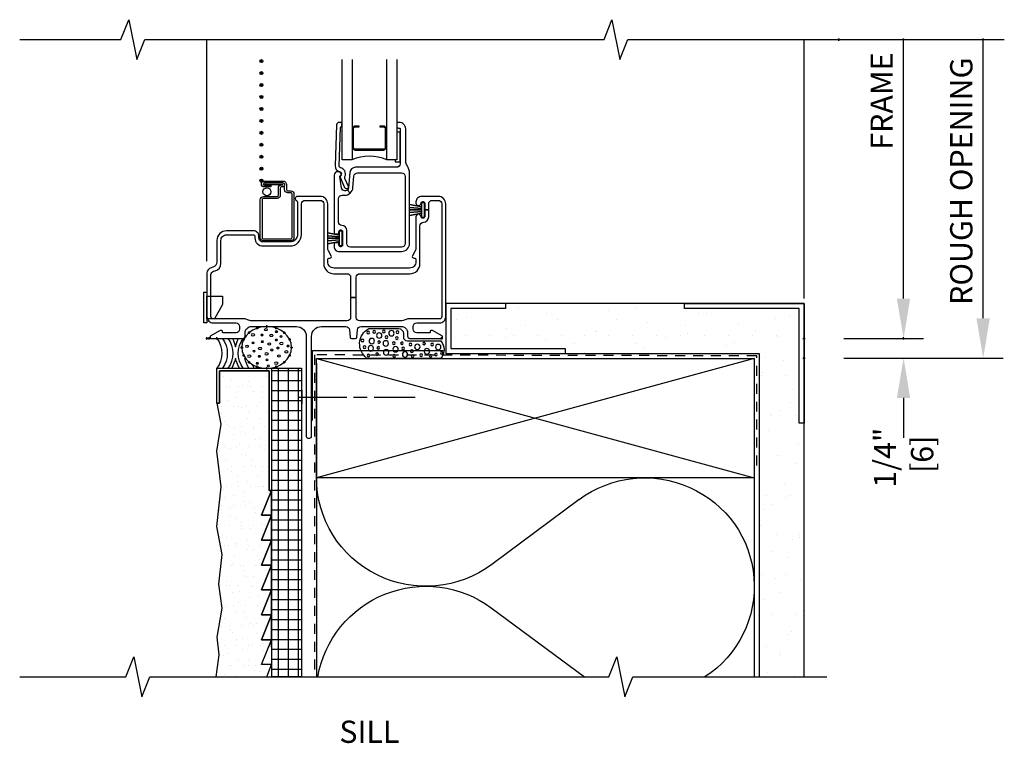
# Model space of a CAD drawing. Units: inches. Extents: x 3.4 to 26.4, y 12.4 to 31.
# Drawn here: x 3.4 to 15.8, y 12.4 to 21.5 of the extents above; entities that cross this region are included whole.
import ezdxf
from ezdxf.enums import TextEntityAlignment as Align

# ---------------------------------------------------------------- set-up
doc = ezdxf.new("R2010")
doc.units = ezdxf.units.IN
doc.header["$LTSCALE"] = 0.5
doc.header["$MEASUREMENT"] = 0
doc.header["$PDMODE"] = 34
doc.header["$PDSIZE"] = 0.015
doc.linetypes.add('DASHED2', pattern=[0.375, 0.25, -0.125])
for name, color, linetype in [('Pel_Clad', 63, 'Continuous'), ('Pel_CS-Cross Section', 7, 'Continuous'), ('Pel_CS-IG', 2, 'Continuous'), ('Pel_CS-Sealant', 40, 'Continuous'), ('Pel_CS-Weatherstrip', 8, 'Continuous'), ('Pel_DIM', 1, 'Continuous'), ('Pel_Sealant', 9, 'Continuous'), ('Pel_Tape', 210, 'Continuous'), ('Pel_Wall', 9, 'Continuous'), ('Pel_Weather Barrier', 240, 'DASHED2')]:
    doc.layers.add(name, color=color, linetype=linetype)
doc.layers.add('Pel_Defpoints', color=7, linetype='Continuous', plot=False)
doc.layers.add('Pel_Points', color=7, linetype='Continuous', plot=False)
doc.styles.get("Standard").update_dxf_attribs({"font": 'ARIAL.TTF'})
doc.dimstyles.new('3 inch Scale', dxfattribs={"dimtxt": 0.28, "dimasz": 0.5, "dimexe": 0.25, "dimexo": 0.5, "dimgap": 0.125, "dimtad": 1, "dimdec": 4, "dimzin": 10, "dimdsep": 46, "dimlunit": 5, "dimtxsty": 'Standard', "dimcen": 0.09, "dimclrd": 256, "dimclre": 256, "dimclrt": 255, "dimadec": 3, "dimazin": 0, "dimtfac": 0.75, "dimtdec": 4, "dimtofl": 0, "dimtmove": 2, "dimatfit": 3, "dimfxl": 0, "dimfrac": 2, "dimtolj": 1, "dimtzin": 0, "dimlwd": -1, "dimlwe": -1, "dimarcsym": 0})

# ---------------------------------------------------------------- blocks, each defined once
blk = doc.blocks.new('2X')
at = {"layer": 'Pel_Wall'}
for p, q in [((0, 0), (1, 1)), ((1, 0), (0, 1))]:
    blk.add_line(p, q, dxfattribs=at)
blk.add_lwpolyline([(0, 0), (1, 0), (1, 1), (0, 1)], close=True, dxfattribs=at)
blk = doc.blocks.new('Stucco-Head')
at = {"layer": 'Pel_Wall'}
h = blk.add_hatch(dxfattribs=at)
h.set_pattern_fill('GYP', color=256, scale=0.5, style=0)
h.set_pattern_definition([(7e-15, (-8.78125, -27.613), (0.09, 0.25), [0, -0.15]), (30, (-8.76625, -27.553), (-0.0470577, 0.2615064), [0, -0.15]), (60, (-8.75125, -27.523), (-0.1715064, 0.2029423), [0, -0.15])])
h.paths.add_polyline_path([(0.626, 4.249), (0.687, 4.095), (0.562, 4.095), (0.687, 3.782), (0.562, 3.782), (0.687, 3.47), (0.562, 3.47), (0.687, 3.157), (0.562, 3.157), (0.687, 2.845), (0.562, 2.845), (0.687, 2.532), (0.562, 2.532), (0.687, 2.22), (0.562, 2.22), (0.687, 1.907), (0.655, 1.907), (0.655, 0.407), (0.032, 0.407), (0.032, 0.812), (0, 0.812), (0.048, 1.076), (-0.005, 1.414), (0.048, 1.863), (-0.005, 2.36), (0.061, 2.714), (0.021, 3.083), (0.061, 3.387), (0, 3.75), (0.024, 3.972), (-0.015, 4.249)])
at = {"layer": 'Pel_Points'}
blk.add_point((0, 0), dxfattribs=at)
at = {"layer": 'Pel_Wall', "linetype": 'Continuous'}
blk.add_lwpolyline([(0.626, 4.249), (0.687, 4.095), (0.562, 4.095), (0.687, 3.782), (0.562, 3.782), (0.687, 3.47), (0.562, 3.47), (0.687, 3.157), (0.562, 3.157), (0.687, 2.845), (0.562, 2.845), (0.687, 2.532), (0.562, 2.532), (0.687, 2.22), (0.562, 2.22), (0.687, 1.907), (0.655, 1.907), (0.655, 0.407), (0.032, 0.407), (0.032, 0.812), (0, 0.812), (0.048, 1.076), (-0.005, 1.414), (0.048, 1.863), (-0.005, 2.36), (0.061, 2.714), (0.021, 3.083), (0.061, 3.387), (0, 3.75), (0.024, 3.972), (-0.015, 4.249)], close=True, dxfattribs=at)
blk.add_lwpolyline([(0, 0.812), (0.032, 0.812), (0.032, 0.407), (0.655, 0.407), (0.655, 1.907), (0.687, 1.907), (0.562, 2.22), (0.687, 2.22), (0.562, 2.532), (0.687, 2.532), (0.562, 2.845), (0.687, 2.845), (0.562, 3.157), (0.687, 3.157), (0.562, 3.47), (0.687, 3.47), (0.562, 3.782), (0.687, 3.782), (0.65, 3.875)], dxfattribs=at)
at = {"layer": 'Pel_Wall'}
blk.add_lwpolyline([(0.032, 0.812), (0, 0.812), (0, 0.375), (0.687, 0.375), (0.687, 1.907), (0.687, 3.875), (0.687, 1.907), (0.655, 1.907), (0.655, 0.407), (0.032, 0.407)], close=True, dxfattribs=at)
blk = doc.blocks.new('TdF2-2xstucco-ofS')
at = {"layer": 'Pel_Wall'}
h = blk.add_hatch(dxfattribs=at)
h.set_pattern_fill('GYP', color=256, style=0)
h.set_pattern_definition([(0, (-0.56255, -0.0002), (0.18, 0.5), [0, -0.3]), (30, (-0.53255, 0.1198), (-0.094115, 0.523013), [0, -0.3]), (60, (-0.50255, 0.1798), (-0.343013, 0.405885), [0, -0.3])])
h.paths.add_polyline_path([(7.5, -1.063), (7.437, -1.063), (7.437, 0.375), (6, 0.375), (6, 0.437), (3.75, 0.438), (3.75, 0.375), (3.062, 0.375), (3.062, -0.125), (4.5, -0.125), (4.5, -0.188), (6.938, -0.188), (6.938, -4.249), (7.5, -4.249)])
h = blk.add_hatch(dxfattribs=at)
h.set_pattern_fill('NET', color=256, angle=180, style=0)
h.set_pattern_definition([(7e-15, (-9.0625, 26.43871), (0, -0.125), []), (270, (-9.0625, 26.43871), (-0.125, 0), [])])
h.paths.add_polyline_path([(1.188, -0.375), (0.813, -0.375), (0.813, -4.249), (1.188, -4.249)])
at = {"layer": 'Pel_Tape'}
blk.add_lwpolyline([(1.324, -1.032), (1.324, -0.15), (2.968, -0.15)], dxfattribs=at)
at = {"layer": 'Pel_Wall'}
for p, q in [((0, 0.969), (0, 3.751)), ((7.5, 0.5), (7.5, 3.751)), ((1.375, -0.313), (1.375, -4.249)), ((6.875, -1.75), (6.875, -4.25))]:
    blk.add_line(p, q, dxfattribs=at)
for points in [[(6.938, -4.249), (7.5, -4.249), (7.5, 0.438), (3, 0.438), (3, -0.188), (6.938, -0.188)], [(7.5, -1.063), (7.437, -1.063), (7.437, 0.375), (6, 0.375), (6, 0.437), (3.75, 0.438), (3.75, 0.375), (3.062, 0.375), (3.062, -0.125), (4.5, -0.125), (4.5, -0.188), (6.938, -0.188), (6.938, -4.249), (7.5, -4.249)], [(7.5, 0.438), (7.5, -1.062), (7.437, -1.062), (7.437, 0.375), (6, 0.375), (6, 0.438)], [(0.813, -0.375), (1.188, -0.375), (1.188, -4.249), (0.813, -4.249)]]:
    blk.add_lwpolyline(points, close=True, dxfattribs=at)
at = {"layer": 'Pel_Weather Barrier'}
blk.add_lwpolyline([(6.906, -1.594), (6.906, -0.219), (1.352, -0.207), (1.352, -4.249)], dxfattribs=at)
at = {"xscale": -1, "rotation": 180}
blk.add_blockref('Stucco-Head', (0.125, 0), dxfattribs=at)
at = {"layer": 'Pel_Tape', "xscale": -5.5, "yscale": 1.5, "rotation": 180}
blk.add_blockref('2X', (1.375, -0.25), dxfattribs=at)
blk = doc.blocks.new('*D16')
at = {"layer": 'Pel_Defpoints', "color": 0}
for p in [(13.29, 17.466), (14.54, 17.466), (13.29, 17.219)]:
    blk.add_point(p, dxfattribs=at)
at = {"layer": 'Pel_DIM'}
for p, q in [((14.54, 17.966), (14.54, 18.466)), ((13.79, 17.466), (14.79, 17.466)), ((13.79, 17.219), (14.79, 17.219)), ((14.54, 16.719), (14.54, 16.219))]:
    blk.add_line(p, q, dxfattribs=at)
for points in [[(14.456, 17.966), (14.623, 17.966), (14.54, 17.466)], [(14.456, 16.719), (14.623, 16.719), (14.54, 17.219)]]:
    blk.add_solid(points, dxfattribs=at)
at = {"layer": 'Pel_DIM', "color": 255, "insert": (14.54, 15.969), "char_height": 0.28, "attachment_point": 5, "rotation": 90}
blk.add_mtext('\\A1;1/4"\\P [6]', dxfattribs=at)
blk = doc.blocks.new('*D17')
at = {"layer": 'Pel_Defpoints', "color": 0}
for p in [(13.728, 21.218), (14.54, 21.218), (13.29, 17.466)]:
    blk.add_point(p, dxfattribs=at)
at = {"layer": 'Pel_DIM'}
for p, q in [((14.54, 17.966), (14.54, 21.218)), ((13.79, 17.466), (14.79, 17.466))]:
    blk.add_line(p, q, dxfattribs=at)
blk.add_solid([(14.456, 17.966), (14.623, 17.966), (14.54, 17.466)], dxfattribs=at)
at = {"layer": 'Pel_DIM', "color": 255, "insert": (14.265, 20.446), "char_height": 0.28, "attachment_point": 5, "rotation": 90}
blk.add_mtext('\\A1;FRAME', dxfattribs=at)
blk = doc.blocks.new('_None')
blk = doc.blocks.new('*D18')
at = {"layer": 'Pel_Defpoints', "color": 0}
for p in [(13.728, 21.218), (15.54, 21.218), (13.29, 17.219)]:
    blk.add_point(p, dxfattribs=at)
at = {"layer": 'Pel_DIM'}
for p, q in [((15.54, 17.719), (15.54, 21.218)), ((13.79, 17.219), (15.79, 17.219))]:
    blk.add_line(p, q, dxfattribs=at)
blk.add_solid([(15.456, 17.719), (15.623, 17.719), (15.54, 17.219)], dxfattribs=at)
at = {"layer": 'Pel_DIM', "color": 255, "insert": (15.265, 19.44), "char_height": 0.28, "attachment_point": 5, "rotation": 90}
blk.add_mtext('\\A1;ROUGH OPENING', dxfattribs=at)
blk = doc.blocks.new('NAIL')
at = {"layer": 'Pel_Wall', "linetype": 'Continuous'}
for p, q in [((-0.086, 0), (0.516, 0)), ((-0.043, 0.086), (-0.043, -0.086)), ((0.602, 0), (0.773, 0)), ((0.859, 0), (1.375, 0))]:
    blk.add_line(p, q, dxfattribs=at)
blk = doc.blocks.new('B Rod Elliptical')
at = {"layer": 'Pel_Points'}
for p in [(0.5, 1), (0.146, 0.854), (0.309, 0.962), (0.691, 0.962), (0.854, 0.854), (0.038, 0.691), (0.962, 0.691), (0, 0.5), (1, 0.5), (0.038, 0.309), (0.962, 0.309), (0.146, 0.146), (0.309, 0.038), (0.5, 0), (0.691, 0.038), (0.854, 0.146)]:
    blk.add_point(p, dxfattribs=at)
at = {"layer": 'Pel_Sealant', "color": 9}
blk.add_circle((0.5, 0.5), 0.5, dxfattribs=at)
blk = doc.blocks.new('3 eights FW SH SW SS B rod Sealant')
at = {"layer": 'Pel_Points'}
blk.add_point((0, 0), dxfattribs=at)
at = {"layer": 'Pel_Sealant', "color": 9}
for centre, radius, start, end in [((-0.151, 0.187), 0.312, 323.1301, 36.8699), ((-0.082, 0.187), 0.312, 323.1301, 36.8699), ((-0.013, 0.187), 0.312, 323.1301, 36.8699), ((-0.184, 0.125), 0.531, 13.1466, 28.0725), ((0.851, 0.125), 0.531, 151.9275, 166.8534), ((0.68, 0.187), 0.312, 143.1301, 216.8699), ((0.968, 0.125), 0.531, 151.9275, 166.8534), ((1.037, 0.125), 0.531, 151.9275, 157.195), ((-0.184, 0.225), 0.531, 334.9424, 346.8534), ((0.851, 0.225), 0.531, 193.1466, 205.0576)]:
    blk.add_arc(centre, radius, start, end, dxfattribs=at)
for centre, major_axis in [((0.607, 0.313), (0.0154, 0)), ((0.728, 0.268), (0.0154, 0)), ((0.744, 0.344), (0.0154, 0)), ((0.844, 0.31), (0.0232, 0)), ((0.506, 0.222), (0.0232, 0)), ((0.566, 0.16), (0.0154, 0)), ((0.631, 0.225), (0.0154, 0)), ((0.642, 0.127), (0.0232, 0)), ((0.723, 0.193), (0.0232, 0)), ((0.789, 0.144), (0.0154, 0)), ((0.865, 0.121), (0.0154, 0)), ((0.878, 0.221), (0.0206, 0)), ((0.971, 0.168), (0.0232, 0)), ((0.478, 0.099), (0.0206, 0)), ((0.554, 0.056), (0.0154, 0)), ((0.67, 0.041), (0.0154, 0)), ((0.756, 0.07), (0.0206, 0)), ((0.845, 0.019), (0.0154, 0)), ((0.91, 0.064), (0.0232, 0)), ((0.992, 0.094), (0.0154, 0)), ((0.552, -0.046), (0.0232, 0)), ((0.666, -0.044), (0.0154, 0)), ((0.714, -0.109), (0.0206, 0)), ((0.847, -0.085), (0.0154, 0)), ((0.905, -0.025), (0.0154, 0))]:
    blk.add_ellipse(centre, major_axis=major_axis, ratio=0.481481, dxfattribs=at)
blk.add_ellipse((0.783, -0.038), major_axis=(-0.0231, 0), ratio=0.481481, start_param=3.141593, end_param=9.424778, dxfattribs=at)
at = {"layer": 'Pel_Sealant', "color": 9, "xscale": 0.625, "yscale": 0.5250000000000004, "zscale": 0.5}
blk.add_blockref('B Rod Elliptical', (0.412, -0.15), dxfattribs=at)
blk = doc.blocks.new('*U34')
at = {"xscale": -1, "rotation": 180}
blk.add_blockref('3 eights FW SH SW SS B rod Sealant', (0, 0), dxfattribs=at)
blk = doc.blocks.new('Quarter IFW-ISH-ISW Foam')
at = {"layer": 'Pel_Points'}
blk.add_point((0, 0), dxfattribs=at)
at = {"layer": 'Pel_Sealant', "color": 9}
blk.add_lwpolyline([(-0.416, 0.031), (-0.01, 0.031, 0.370887), (-0.01, 0.25), (-0.938, 0.25, 0.546098), (-0.916, -0.125), (-0.541, -0.125, 0.387452), (-0.479, -0.062), (-0.479, 0, -0.274331), (-0.416, 0.031)], format="xyb", close=True, dxfattribs=at)
for centre, radius in [((-0.969, 0.109), 0.0167), ((-0.92, 0.214), 0.0167), ((-0.889, 0.124), 0.0339), ((-0.811, 0.196), 0.0167), ((-0.795, 0.117), 0.0167), ((-0.697, 0.174), 0.0339), ((-0.597, 0.22), 0.0167), ((-0.579, 0.136), 0.0339), ((-0.484, 0.125), 0.0167), ((-0.459, 0.201), 0.0339), ((-0.375, 0.161), 0.0167), ((-0.364, 0.224), 0.0167), ((-0.305, 0.106), 0.0339), ((-0.258, 0.209), 0.0167), ((-0.185, 0.162), 0.0339), ((-0.138, 0.219), 0.0167), ((-0.071, 0.203), 0.0167), ((-0.043, 0.108), 0.0339), ((0.001, 0.182), 0.0167), ((-0.995, 0.027), 0.0167), ((-0.877, 0.033), 0.0339), ((-0.786, 0.045), 0.0167), ((-0.701, 0.062), 0.0339), ((-0.693, -0.017), 0.0167), ((-0.6, 0.059), 0.0167), ((-0.562, -0.005), 0.0167), ((-0.498, 0.061), 0.0167), ((-0.392, 0.075), 0.0167), ((-0.221, 0.065), 0.0167), ((-0.12, 0.076), 0.0167), ((-0.923, -0.074), 0.0167), ((-0.847, -0.084), 0.0167), ((-0.784, -0.037), 0.0339), ((-0.727, -0.088), 0.0167), ((-0.63, -0.066), 0.0339), ((-0.553, -0.078), 0.0167)]:
    blk.add_circle(centre, radius, dxfattribs=at)
blk = doc.blocks.new('*U53')
at = {"layer": 'Pel_Points', "xscale": -1, "rotation": 180}
blk.add_blockref('Quarter IFW-ISH-ISW Foam', (2.9475, 0), dxfattribs=at)
blk = doc.blocks.new('*U51')
at = {"layer": 'Pel_CS-Cross Section', "color": 4}
for points in [[(2.513, 2.17, -0.155717), (2.496, 2.222), (2.496, 2.631, 0.414214), (2.416, 2.711), (2.404, 2.711, 0.414214), (2.384, 2.691), (2.384, 2.661, 0.414214), (2.404, 2.641), (2.416, 2.641, -0.414214), (2.426, 2.631), (2.426, 2.193, -0.414214), (2.381, 2.148), (1.865, 2.148, 0.388879), (1.795, 2.084), (1.778, 1.889, -0.187597), (1.766, 1.863), (1.8, 1.825, 0.187597), (1.834, 1.894), (1.846, 2.037, -0.388879), (1.891, 2.078), (2.445, 2.078, -0.414214), (2.49, 2.033), (2.49, 1.192, -0.414214), (2.445, 1.147), (1.802, 1.147, -0.414214), (1.757, 1.192), (1.757, 1.355, 0.408749), (1.696, 1.417, -0.408749), (1.652, 1.462), (1.652, 1.753, -0.414214), (1.697, 1.798), (1.729, 1.798, 0.187597), (1.8, 1.825), (1.766, 1.863, -0.187597), (1.739, 1.853), (1.732, 1.853, -0.3714), (1.692, 1.887), (1.67, 2.033, -0.270381), (1.674, 2.043, 0.713422), (1.657, 2.093), (1.642, 2.093, 0.414214), (1.597, 2.048), (1.597, 1.332, 0.414214), (1.617, 1.312), (1.637, 1.312, 0.414214), (1.657, 1.332), (1.657, 1.342, -0.414214), (1.677, 1.362), (1.682, 1.362, -0.414214), (1.702, 1.342), (1.702, 1.172, -0.414214), (1.682, 1.152), (1.677, 1.152, -0.414214), (1.657, 1.172), (1.657, 1.182, 0.414214), (1.637, 1.202), (1.617, 1.202, 0.414214), (1.597, 1.182), (1.597, 1.154, 0.414214), (1.659, 1.092), (2.445, 1.092, 0.414214), (2.545, 1.192), (2.545, 2.068, 0.155717)], [(1.438, 0.15), (1.744, 0.15, -0.388879), (1.789, 0.109), (1.797, 0.018, 0.388879), (1.817, 0), (1.863, 0, 0.388879), (1.883, 0.018), (1.891, 0.109, -0.388879), (1.936, 0.15), (2.44, 0.15, -0.414214), (2.52, 0.07), (2.52, 0.03, 0.414214), (2.55, 0), (2.947, 0, 0.414214), (2.96, 0.012), (2.96, 0.021, 0.271412), (2.952, 0.034), (2.842, 0.096, 0.12837), (2.827, 0.1), (2.815, 0.1, 0.414214), (2.805, 0.09), (2.805, 0.08, -0.414214), (2.795, 0.07), (2.635, 0.07, -0.414214), (2.59, 0.115), (2.59, 0.15, -0.414214), (2.635, 0.195), (2.92, 0.195, 0.414214), (3, 0.275), (3, 1.688, 0.414214), (2.905, 1.783), (2.695, 1.783, 0.414214), (2.625, 1.713), (2.625, 1.698, 0.438866), (2.657, 1.668, 0.438866), (2.69, 1.698, -0.414214), (2.71, 1.718), (2.715, 1.718, -0.414214), (2.735, 1.698), (2.735, 1.613), (2.785, 1.613), (2.785, 1.688, -0.414214), (2.83, 1.733), (2.905, 1.733, -0.414214), (2.95, 1.688), (2.95, 0.275, -0.414214), (2.92, 0.245), (2.535, 0.245, 0.12313), (2.49, 0.234, -0.12313), (2.435, 0.22), (1.92, 0.22, -0.414214), (1.875, 0.265), (1.875, 0.516), (1.805, 0.516), (1.805, 0.265, -0.414214), (1.76, 0.22), (0.565, 0.22, -0.12313), (0.51, 0.234, 0.12313), (0.465, 0.245), (0.08, 0.245, -0.414214), (0.05, 0.275), (0.05, 0.801, -0.339454), (0.083, 0.844), (0.105, 0.85, 0.339454), (0.175, 0.942), (0.175, 1.231, -0.414214), (0.245, 1.301), (0.583, 1.301, -0.414214), (0.603, 1.281), (0.603, 1.261, 0.414214), (0.703, 1.161), (1.043, 1.161, 0.414214), (1.187, 1.305), (1.187, 1.688, -0.414214), (1.232, 1.733), (1.422, 1.733, -0.414214), (1.467, 1.688), (1.467, 0.938, 0.414214), (1.592, 0.813), (1.76, 0.813, -0.414214), (1.805, 0.768), (1.805, 0.516), (1.875, 0.516), (1.875, 0.768, -0.414214), (1.92, 0.813), (2.55, 0.813, 0.414214), (2.675, 0.938), (2.675, 1.413, -0.401532), (2.718, 1.458, 0.401532), (2.785, 1.528), (2.785, 1.613), (2.735, 1.613), (2.735, 1.528, -0.414214), (2.715, 1.508), (2.71, 1.508, -0.414214), (2.69, 1.528, 0.438866), (2.657, 1.558, 0.438866), (2.625, 1.528), (2.625, 1.133, -0.131653), (2.616, 1.098), (2.581, 1.038, 0.57735), (2.598, 1.008), (2.605, 1.008, -0.414214), (2.625, 0.988), (2.625, 0.963, -0.414214), (2.545, 0.883), (1.597, 0.883, -0.414214), (1.517, 0.963), (1.517, 0.988, -0.414214), (1.537, 1.008), (1.544, 1.008, 0.57735), (1.561, 1.038), (1.526, 1.098, -0.131653), (1.517, 1.133), (1.517, 1.688, 0.414214), (1.422, 1.783), (1.136, 1.783, 0.403789), (1.108, 1.756, 0.299453), (1.125, 1.73, -0.299453), (1.137, 1.712), (1.137, 1.305, -0.414214), (1.043, 1.211), (0.703, 1.211, -0.414214), (0.653, 1.261), (0.653, 1.281, 0.414214), (0.583, 1.351), (0.245, 1.351, 0.414214), (0.125, 1.231), (0.125, 0.961, -0.339454), (0.073, 0.893), (0.052, 0.887, 0.339454), (0, 0.82), (0, 0.275, 0.414214), (0.08, 0.195), (0.365, 0.195, -0.414214), (0.41, 0.15), (0.41, 0.115, -0.414214), (0.365, 0.07), (0.205, 0.07, -0.414214), (0.195, 0.08), (0.195, 0.09, 0.414214), (0.185, 0.1), (0.173, 0.1, 0.12837), (0.158, 0.096), (0.048, 0.034, 0.271412), (0.04, 0.021), (0.04, 0.012, 0.414214), (0.053, 0), (0.45, 0, 0.414214), (0.48, 0.03), (0.48, 0.07, -0.414214), (0.56, 0.15), (1.123, 0.15, -0.414214), (1.248, 0.025), (1.248, -1.23, 0.414214), (1.268, -1.25), (1.293, -1.25, 0.414214), (1.313, -1.23), (1.313, 0.025, -0.414214)]]:
    blk.add_lwpolyline(points, format="xyb", close=True, dxfattribs=at)
at = {"layer": 'Pel_CS-Cross Section', "color": 4, "linetype": 'Continuous', "flags": 128}
blk.add_lwpolyline([(1.666, 2.094, -0.637602), (1.678, 2.042, 0.341201), (1.673, 2.023), (1.728, 1.894, 0.29148), (1.745, 1.882), (1.756, 1.881, 0.54861), (1.776, 1.909), (1.733, 2.009, -0.204464), (1.733, 2.034, 0.477304), (1.676, 2.143, -0.368114), (1.659, 2.164), (1.677, 2.646, -0.298217), (1.686, 2.659, 0.298217), (1.696, 2.673), (1.696, 2.69, 0.414214), (1.677, 2.711), (1.66, 2.712, 0.414214), (1.628, 2.682), (1.61, 2.165, 0.370419)], format="xyb", close=True, dxfattribs=at)
at = {"layer": 'Pel_CS-Cross Section', "color": 53}
blk.add_lwpolyline([(0, 0.53), (0.195, 0.53), (0.195, 0.425), (0.095, 0.245), (0, 0.245), (0, 0.53), (0, 0.195), (-0.04, 0.195), (-0.04, 0.58), (0, 0.58), (0, 0.53)], dxfattribs=at)
at = {"layer": 'Pel_CS-IG'}
for points in [[(1.822, 3.5), (1.822, 2.242), (1.697, 2.242), (1.697, 3.5)], [(2.384, 3.5), (2.384, 2.242), (2.259, 2.242), (2.259, 3.5)]]:
    blk.add_lwpolyline(points, dxfattribs=at)
at = {"layer": 'Pel_CS-IG', "linetype": 'Continuous'}
blk.add_lwpolyline([(2.249, 2.396), (2.249, 2.635, 0.414214), (2.219, 2.665), (2.171, 2.665), (2.171, 2.655), (2.219, 2.655, -0.414214), (2.239, 2.635), (2.239, 2.396, -0.414214), (2.219, 2.376), (1.862, 2.376, -0.414214), (1.842, 2.396), (1.842, 2.635, -0.414214), (1.862, 2.655), (1.91, 2.655), (1.91, 2.665), (1.862, 2.665, 0.414214), (1.832, 2.635), (1.832, 2.396, 0.414214), (1.862, 2.365), (2.219, 2.365, 0.414214)], format="xyb", close=True, dxfattribs=at)
at = {"layer": 'Pel_CS-Sealant'}
blk.add_arc((2.04, 1.723), 0.564, 67.1599, 112.8401, dxfattribs=at)
at = {"layer": 'Pel_CS-Weatherstrip'}
blk.add_lwpolyline([(2.426, 2.591), (2.384, 2.591), (2.384, 2.242), (2.364, 2.242), (2.364, 2.216), (2.426, 2.216)], close=True, dxfattribs=at)
for points in [[(2.728, 1.519), (2.698, 1.519), (2.698, 1.572), (2.55, 1.545), (2.698, 1.572), (2.698, 1.592), (2.55, 1.582), (2.698, 1.592), (2.698, 1.613), (2.55, 1.613), (2.698, 1.613), (2.698, 1.633), (2.55, 1.644), (2.698, 1.633), (2.698, 1.654), (2.55, 1.681), (2.698, 1.654), (2.698, 1.706), (2.728, 1.706), (2.728, 1.519)], [(1.695, 1.163), (1.665, 1.163), (1.665, 1.216), (1.517, 1.188), (1.665, 1.216), (1.665, 1.236), (1.517, 1.226), (1.665, 1.236), (1.665, 1.257), (1.517, 1.257), (1.665, 1.257), (1.665, 1.277), (1.517, 1.287), (1.665, 1.277), (1.665, 1.298), (1.517, 1.325), (1.665, 1.298), (1.665, 1.35), (1.695, 1.35), (1.695, 1.163)]]:
    blk.add_lwpolyline(points, dxfattribs=at)
at = {"layer": 'Pel_Points'}
blk.add_point((0, 0), dxfattribs=at)
blk = doc.blocks.new('*U52')
at = {"layer": 'Pel_CS-Weatherstrip'}
h = blk.add_hatch(color=256, dxfattribs=at)
edge = h.paths.add_edge_path()
edge.add_arc((0.684, 3.481), 0.019, 0, 360)
h = blk.add_hatch(color=256, dxfattribs=at)
edge = h.paths.add_edge_path()
edge.add_arc((0.684, 3.481), 0.019, 0, 360)
h = blk.add_hatch(color=256, dxfattribs=at)
edge = h.paths.add_edge_path()
edge.add_arc((0.684, 3.331), 0.019, 0, 360)
h = blk.add_hatch(color=256, dxfattribs=at)
edge = h.paths.add_edge_path()
edge.add_arc((0.684, 3.331), 0.019, 0, 360)
h = blk.add_hatch(color=256, dxfattribs=at)
edge = h.paths.add_edge_path()
edge.add_arc((0.684, 3.181), 0.019, 0, 360)
h = blk.add_hatch(color=256, dxfattribs=at)
edge = h.paths.add_edge_path()
edge.add_arc((0.684, 3.181), 0.019, 0, 360)
h = blk.add_hatch(color=256, dxfattribs=at)
edge = h.paths.add_edge_path()
edge.add_arc((0.684, 3.031), 0.019, 0, 360)
h = blk.add_hatch(color=256, dxfattribs=at)
edge = h.paths.add_edge_path()
edge.add_arc((0.684, 3.031), 0.019, 0, 360)
h = blk.add_hatch(color=256, dxfattribs=at)
edge = h.paths.add_edge_path()
edge.add_arc((0.684, 2.881), 0.019, 0, 360)
h = blk.add_hatch(color=256, dxfattribs=at)
edge = h.paths.add_edge_path()
edge.add_arc((0.684, 2.881), 0.019, 0, 360)
h = blk.add_hatch(color=256, dxfattribs=at)
edge = h.paths.add_edge_path()
edge.add_arc((0.684, 2.731), 0.019, 0, 360)
h = blk.add_hatch(color=256, dxfattribs=at)
edge = h.paths.add_edge_path()
edge.add_arc((0.684, 2.731), 0.019, 0, 360)
h = blk.add_hatch(color=256, dxfattribs=at)
edge = h.paths.add_edge_path()
edge.add_arc((0.684, 2.581), 0.019, 0, 360)
h = blk.add_hatch(color=256, dxfattribs=at)
edge = h.paths.add_edge_path()
edge.add_arc((0.684, 2.581), 0.019, 0, 360)
h = blk.add_hatch(color=256, dxfattribs=at)
edge = h.paths.add_edge_path()
edge.add_arc((0.684, 2.431), 0.019, 0, 360)
h = blk.add_hatch(color=256, dxfattribs=at)
edge = h.paths.add_edge_path()
edge.add_arc((0.684, 2.431), 0.019, 0, 360)
h = blk.add_hatch(color=256, dxfattribs=at)
edge = h.paths.add_edge_path()
edge.add_arc((0.684, 2.281), 0.019, 0, 360)
h = blk.add_hatch(color=256, dxfattribs=at)
edge = h.paths.add_edge_path()
edge.add_arc((0.684, 2.281), 0.019, 0, 360)
h = blk.add_hatch(color=256, dxfattribs=at)
edge = h.paths.add_edge_path()
edge.add_arc((0.684, 2.131), 0.019, 0, 360)
h = blk.add_hatch(color=256, dxfattribs=at)
edge = h.paths.add_edge_path()
edge.add_arc((0.684, 2.131), 0.019, 0, 360)
h = blk.add_hatch(color=256, dxfattribs=at)
edge = h.paths.add_edge_path()
edge.add_arc((0.684, 1.981), 0.019, 0, 360)
h = blk.add_hatch(color=256, dxfattribs=at)
edge = h.paths.add_edge_path()
edge.add_arc((0.684, 1.981), 0.019, 0, 360)
h = blk.add_hatch(color=256, dxfattribs=at)
edge = h.paths.add_edge_path()
edge.add_arc((0.684, 1.981), 0.019, 0, 360)
h = blk.add_hatch(color=256, dxfattribs=at)
edge = h.paths.add_edge_path()
edge.add_arc((0.684, 1.981), 0.019, 0, 360)
h = blk.add_hatch(color=256, dxfattribs=at)
edge = h.paths.add_edge_path()
edge.add_arc((0.684, 1.981), 0.019, 0, 360)
h = blk.add_hatch(color=256, dxfattribs=at)
edge = h.paths.add_edge_path()
edge.add_arc((0.684, 1.981), 0.019, 0, 360)
h = blk.add_hatch(color=256, dxfattribs=at)
edge = h.paths.add_edge_path()
edge.add_arc((0.684, 1.981), 0.019, 0, 360)
h = blk.add_hatch(color=256, dxfattribs=at)
edge = h.paths.add_edge_path()
edge.add_arc((0.684, 1.981), 0.019, 0, 360)
h = blk.add_hatch(color=256, dxfattribs=at)
edge = h.paths.add_edge_path()
edge.add_arc((0.684, 1.981), 0.019, 0, 360)
h = blk.add_hatch(color=256, dxfattribs=at)
edge = h.paths.add_edge_path()
edge.add_arc((0.684, 1.981), 0.019, 0, 360)
h = blk.add_hatch(color=256, dxfattribs=at)
edge = h.paths.add_edge_path()
edge.add_arc((0.684, 1.981), 0.019, 0, 360)
h = blk.add_hatch(color=256, dxfattribs=at)
edge = h.paths.add_edge_path()
edge.add_arc((0.684, 1.981), 0.019, 0, 360)
at = {"layer": 'Pel_Clad'}
blk.add_lwpolyline([(0.951, 1.927), (0.733, 1.927), (0.733, 1.952), (0.951, 1.952, -1), (0.951, 1.903), (0.937, 1.903, 0.414214), (0.921, 1.887), (0.921, 1.799, -0.414214), (0.88, 1.758), (0.71, 1.758, 0.414214), (0.694, 1.742), (0.694, 1.267, 0.414214), (0.71, 1.251), (1.053, 1.251, 0.414214), (1.069, 1.267), (1.069, 1.813, 0.414214), (1.053, 1.829), (1.017, 1.829, -0.414214), (0.976, 1.87), (0.976, 1.929, 0.414214), (0.953, 1.952), (0.721, 1.952, 1), (0.721, 1.926), (0.802, 1.926), (0.802, 1.902), (0.721, 1.902, -1), (0.721, 1.976), (0.953, 1.976, -0.414214), (1, 1.929), (1, 1.869, 0.414214), (1.016, 1.853), (1.052, 1.853, -0.414214), (1.093, 1.812), (1.093, 1.267, -0.414214), (1.052, 1.226), (0.71, 1.226, -0.414214), (0.669, 1.267), (0.669, 1.741, -0.414214), (0.71, 1.782), (0.881, 1.782, 0.414214), (0.897, 1.798), (0.897, 1.886, -0.414213), (0.938, 1.927)], format="xyb", close=True, dxfattribs=at)
blk.add_lwpolyline([(0.951, 1.927), (0.733, 1.927), (0.733, 1.952), (0.951, 1.952, -1), (0.951, 1.903), (0.937, 1.903, 0.414214), (0.921, 1.887), (0.921, 1.799, -0.414214), (0.88, 1.758), (0.71, 1.758, 0.414214), (0.694, 1.742), (0.694, 1.267, 0.414214), (0.71, 1.251), (1.053, 1.251, 0.414214), (1.069, 1.267), (1.069, 1.813, 0.414214), (1.053, 1.829), (1.017, 1.829, -0.414214), (0.976, 1.87), (0.976, 1.929, 0.414214), (0.953, 1.952), (0.721, 1.952, 1), (0.721, 1.926), (0.802, 1.926), (0.802, 1.902), (0.721, 1.902, -1), (0.721, 1.976), (0.953, 1.976, -0.414214), (1, 1.929), (1, 1.869, 0.414214), (1.016, 1.853), (1.052, 1.853, -0.414214), (1.093, 1.812), (1.093, 1.267, -0.414214), (1.052, 1.226), (0.71, 1.226, -0.414214), (0.669, 1.267), (0.669, 1.741, -0.414214), (0.71, 1.782), (0.881, 1.782, 0.414214), (0.897, 1.798), (0.897, 1.886, -0.414213), (0.938, 1.927)], format="xyb", close=True, dxfattribs=at)
at = {"layer": 'Pel_CS-Sealant'}
blk.add_circle((0.753, 1.841), 0.05, dxfattribs=at)
blk.add_circle((0.753, 1.841), 0.05, dxfattribs=at)
at = {"layer": 'Pel_CS-Weatherstrip'}
for centre in [(0.684, 3.481), (0.684, 3.481), (0.684, 3.331), (0.684, 3.331), (0.684, 3.181), (0.684, 3.181), (0.684, 3.031), (0.684, 3.031), (0.684, 2.881), (0.684, 2.881), (0.684, 2.731), (0.684, 2.731), (0.684, 2.581), (0.684, 2.581), (0.684, 2.431), (0.684, 2.431), (0.684, 2.281), (0.684, 2.281), (0.684, 2.131), (0.684, 2.131), (0.684, 1.981), (0.684, 1.981)]:
    blk.add_circle(centre, 0.019, dxfattribs=at)
at = {"layer": 'Pel_Points'}
blk.add_point((0, 0), dxfattribs=at)
blk = doc.blocks.new('INSUL1')
at = {"layer": 'Pel_Wall'}
for p, q in [((0.3992, 0.2964), (0.6126, 0.4543)), ((0.6002, 0.0494), (0.4005, 0.1976))]:
    blk.add_line(p, q, dxfattribs=at)
for centre, major_axis, start_param, end_param in [((0.25, 0.495), (0.25, 0), 3.306891, 5.351928), ((0.75, 0.2475), (0.25, 0), 4.069608, 7.272142), ((0.25, 0), (-0.25, 0), 4.066274, 6.283185)]:
    blk.add_ellipse(centre, major_axis=major_axis, ratio=0.990057, start_param=start_param, end_param=end_param, dxfattribs=at)

msp = doc.modelspace()

# ---------------------------------------------------------------- linework, layer by layer
at = {"color": 9}
for points in [[(3.43745, 21.21754), (4.70953, 21.21754), (4.80953, 21.46754), (4.90953, 20.96754), (5.00953, 21.21754), (10.77729, 21.21754), (10.87729, 21.46754), (10.97729, 20.96754), (11.07729, 21.21754), (15.8053, 21.21754)], [(3.43745, 13.21754), (4.77198, 13.21754), (4.87198, 13.46754), (4.97198, 12.96754), (5.07198, 13.21754), (10.83974, 13.21754), (10.93974, 13.46754), (11.03974, 12.96754), (11.13974, 13.21754), (13.57732, 13.21754)]]:
    msp.add_lwpolyline(points, dxfattribs=at)
at = {"layer": 'Pel_Wall'}
msp.add_open_spline([(5.79376, 13.21754), (5.79376, 13.21754), (5.79376, 13.21754), (5.79376, 13.21754), (5.79376, 13.21754)], degree=3, knots=[4.379000963, 4.379000963, 4.379000963, 4.379000963, 4.379499971, 4.879491071, 4.879491071, 4.879491071, 4.879491071], dxfattribs=at)
msp.add_open_spline([(5.79376, 13.21754), (5.79376, 13.21754), (5.79376, 13.21754), (5.79376, 13.21754), (5.79376, 13.21754)], degree=3, knots=[4.379000963, 4.379000963, 4.379000963, 4.379000963, 4.379499971, 4.879491071, 4.879491071, 4.879491071, 4.879491071], dxfattribs=at)
msp.add_open_spline([(5.79376, 13.21754), (5.79376, 13.21754), (5.79376, 13.21754), (5.79376, 13.21754), (5.79376, 13.21754)], degree=3, knots=[4.379000963, 4.379000963, 4.379000963, 4.379000963, 4.379499971, 4.879491071, 4.879491071, 4.879491071, 4.879491071], dxfattribs=at)
msp.add_open_spline([(5.79376, 13.21754), (5.79376, 13.21754), (5.79376, 13.21754), (5.79376, 13.21754), (5.79376, 13.21754)], degree=3, knots=[4.379000963, 4.379000963, 4.379000963, 4.379000963, 4.379499971, 4.879491071, 4.879491071, 4.879491071, 4.879491071], dxfattribs=at)
msp.add_open_spline([(5.79376, 13.21754), (5.79376, 13.21754), (5.79376, 13.21754), (5.79376, 13.21754), (5.79376, 13.21754)], degree=3, knots=[4.379000963, 4.379000963, 4.379000963, 4.379000963, 4.379499971, 4.879491071, 4.879491071, 4.879491071, 4.879491071], dxfattribs=at)
msp.add_open_spline([(5.79376, 13.21754), (5.79376, 13.21754), (5.79376, 13.21754), (5.79376, 13.21754), (5.79376, 13.21754)], degree=3, knots=[4.379000963, 4.379000963, 4.379000963, 4.379000963, 4.379499971, 4.879491071, 4.879491071, 4.879491071, 4.879491071], dxfattribs=at)
msp.add_open_spline([(5.79376, 13.21754), (5.79376, 13.21754), (5.79376, 13.21754), (5.79376, 13.21754), (5.79376, 13.21754)], degree=3, knots=[4.379000963, 4.379000963, 4.379000963, 4.379000963, 4.379499971, 4.879491071, 4.879491071, 4.879491071, 4.879491071], dxfattribs=at)
msp.add_open_spline([(5.79376, 13.21754), (5.79376, 13.21754), (5.79376, 13.21754), (5.79376, 13.21754), (5.79376, 13.21754)], degree=3, knots=[4.379000963, 4.379000963, 4.379000963, 4.379000963, 4.379499971, 4.879491071, 4.879491071, 4.879491071, 4.879491071], dxfattribs=at)
msp.add_open_spline([(5.79376, 13.21754), (5.79376, 13.21754), (5.79376, 13.21754), (5.79376, 13.21754), (5.79376, 13.21754)], degree=3, knots=[4.379000963, 4.379000963, 4.379000963, 4.379000963, 4.379499971, 4.879491071, 4.879491071, 4.879491071, 4.879491071], dxfattribs=at)
msp.add_open_spline([(5.79376, 13.21754), (5.79376, 13.21754), (5.79376, 13.21754), (5.79376, 13.21754), (5.79376, 13.21754)], degree=3, knots=[4.379000963, 4.379000963, 4.379000963, 4.379000963, 4.379499971, 4.879491071, 4.879491071, 4.879491071, 4.879491071], dxfattribs=at)
msp.add_open_spline([(5.79376, 13.21754), (5.79376, 13.21754), (5.79376, 13.21754), (5.79376, 13.21754), (5.79376, 13.21754)], degree=3, knots=[4.379000963, 4.379000963, 4.379000963, 4.379000963, 4.379499971, 4.879491071, 4.879491071, 4.879491071, 4.879491071], dxfattribs=at)
at = {"layer": 'Pel_Weather Barrier'}
msp.add_open_spline([(5.79376, 13.21754), (5.79376, 13.21754), (5.79376, 13.21754), (5.79376, 13.21754), (5.79376, 13.21754)], degree=3, knots=[4.379000963, 4.379000963, 4.379000963, 4.379000963, 4.379499971, 4.879491071, 4.879491071, 4.879491071, 4.879491071], dxfattribs=at)

# ---------------------------------------------------------------- block references
for name, p in [('TdF2-2xstucco-ofS', (5.78979, 17.46633)), ('*U51', (5.78979, 17.46633)), ('*U52', (5.78979, 17.46633)), ('*U34', (5.81556, 17.46633)), ('*U53', (5.78979, 17.46633))]:
    msp.add_blockref(name, p)
at = {"layer": 'Pel_Tape', "xscale": -1, "rotation": 180}
msp.add_blockref('NAIL', (7.03032, 16.73006), dxfattribs=at)
at = {"layer": 'Pel_Wall', "xscale": 5.5, "yscale": -5.5, "zscale": 5.5}
msp.add_blockref('INSUL1', (7.16474, 15.71619), dxfattribs=at)

# ---------------------------------------------------------------- texts
at = {"color": 255}
msp.add_text('SILL', height=0.28, dxfattribs=at).set_placement((7.83004, 12.38912), align=Align.CENTER)

# ---------------------------------------------------------------- dimensions: what is measured, and where the dimension line sits
at = {"layer": 'Pel_DIM'}
for base, p1, text, picture, middle in [((14.53974, 21.21754), (13.28974, 17.46633), 'FRAME', '*D17', (14.26474, 20.44637)), ((15.53974, 21.21754), (13.28974, 17.21875), 'ROUGH OPENING', '*D18', (15.26474, 19.43973))]:
    dim = msp.add_linear_dim(base=base, p1=p1, p2=(13.72769, 21.21754), angle=270, text=text, dimstyle='3 inch Scale', override={"dimpost": '"\\X', "dimblk2": 'None', "dimsah": 1, "dimse2": 1}, dxfattribs=at)
    dim.commit()
    dim.dimension.update_dxf_attribs({"geometry": picture, "text_midpoint": middle, "dimtype": 160})
dim = msp.add_linear_dim(base=(14.53974, 17.46633), p1=(13.28974, 17.21875), p2=(13.28974, 17.46633), angle=270, dimstyle='3 inch Scale', override={"dimpost": '"\\X'}, dxfattribs=at)
dim.commit()
dim.dimension.update_dxf_attribs({"geometry": '*D16', "text_midpoint": (14.53974, 15.96875), "dimtype": 160})

doc.saveas('drawing.dxf')
